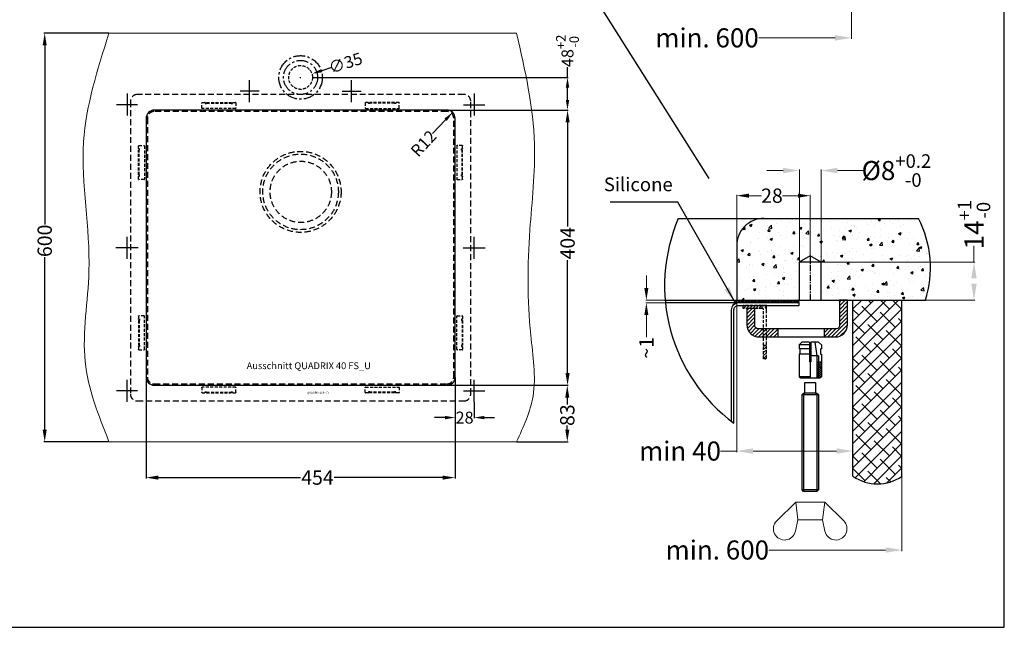
# Model space of a CAD drawing. Units: millimetres. Extents: x 16821 to 22674, y -6378 to -2783.
# Drawn here: x 17670 to 19117, y -6378 to -5486 of the extents above; entities that cross this region are included whole.
import ezdxf

# ---------------------------------------------------------------- set-up
doc = ezdxf.new("R2010")
doc.units = ezdxf.units.MM
doc.header["$LTSCALE"] = 35
for name, pattern in [('CENTER', [2, 1.25, -0.25, 0.25, -0.25]), ('HIDDEN', [0.375, 0.25, -0.125]), ('HIDDEN2', [0.1875, 0.125, -0.0625])]:
    doc.linetypes.add(name, pattern=pattern)
for name, color, linetype in [('Izrez_U', 7, 'Continuous'), ('naziv', 8, 'Continuous'), ('QUADRIX 40-9D_FS', 7, 'Continuous')]:
    doc.layers.add(name, color=color, linetype=linetype)
doc.layers.add('KOTA', color=1, linetype='Continuous', lineweight=9)
doc.layers.add('PULT', color=7, linetype='Continuous', lineweight=15)
doc.styles.get("Standard").update_dxf_attribs({"font": 'calibril.ttf'})
doc.styles.add('style1', font='calibril.ttf')
doc.styles.add('style2', font='calibril.ttf')
doc.dimstyles.get("Standard").update_dxf_attribs({"dimscale": 8, "dimtxt": 3.5, "dimasz": 3, "dimexe": 0.18, "dimexo": 0.0625, "dimgap": 0.09, "dimtad": 0, "dimdec": 0, "dimzin": 0, "dimdsep": 46, "dimtxsty": 'Standard', "dimcen": 0.09, "dimclrd": 8, "dimclre": 8, "dimclrt": 9, "dimadec": 0, "dimazin": 0, "dimtfac": 1, "dimtdec": 0, "dimtofl": 0, "dimtmove": 0, "dimatfit": 3, "dimfxl": 1, "dimtolj": 1, "dimtzin": 0, "dimlwd": -1, "dimlwe": -1, "dimarcsym": 0})
pattern_1 = [(45, (16171.8373, -12002.8928), (-2.8284271, 2.8284271), [])]
pattern_2 = [(45, (-7927.5548, -9680.1174), (2.245064, -2.245064), [])]

# ---------------------------------------------------------------- blocks, each defined once
blk = doc.blocks.new('puša 8x14')
h = blk.add_hatch()
h.set_pattern_fill('_USER', color=8, scale=0.5, angle=45, style=0, pattern_type=0)
h.set_pattern_definition([(45, (-4753.776, 1509.65657), (-0.35355339, 0.35355339), [])])
h.paths.add_polyline_path([(-4.1, 6), (-4.1, 0.5), (-3.6, 0), (-2.5, 0), (-2.5, 6)])
at = {"color": 7, "linetype": 'HIDDEN', "ltscale": 40}
for p, q in [((-4.1, 12.27), (-3.1, 13.27)), ((-4.1, 12.27), (-4.1, 10.77)), ((-3.1, 13.27), (-0.25, 13.27)), ((0.25, 13.27), (3.1, 13.27)), ((3.1, 13.27), (4.1, 12.27)), ((4.1, 12.27), (4.1, 10.77)), ((-3.8, 10.77), (-4.1, 10.77)), ((-4.1, 8.77), (-4.1, 0.5)), ((-3.8, 8.77), (-4.1, 8.77)), ((-3.8, 10.77), (-3.8, 8.77)), ((3.8, 10.77), (3.8, 8.77)), ((4.1, 8.77), (4.1, 0.5)), ((-0.25, 6), (0.25, 6)), ((-4.1, 0.5), (-3.6, 0)), ((-3.6, 0), (3.6, 0)), ((4.1, 0.5), (3.6, 0))]:
    blk.add_line(p, q, dxfattribs=at)
at = {"color": 8}
blk.add_line((-1.75, 13.27), (-2.5, 8.27), dxfattribs=at)
at = {"color": 7, "linetype": 'CENTER', "ltscale": 40}
for p, q in [((-0.25, 13.27), (-0.25, 6)), ((0.25, 13.27), (0.25, 6))]:
    blk.add_line(p, q, dxfattribs=at)
at = {"color": 8, "linetype": 'CENTER', "ltscale": 40}
blk.add_line((0, 13.27), (0, 0), dxfattribs=at)
at = {"color": 8, "linetype": 'HIDDEN', "ltscale": 40}
for p, q in [((0.25, 12.27), (4.1, 12.27)), ((-3, 8.27), (-3, 0)), ((-3, 8.27), (-0.25, 8.27)), ((-2.5, 8.27), (-2.5, 0)), ((0.25, 10.77), (4.1, 10.77)), ((0.25, 8.77), (4.1, 8.77)), ((-2.5, 6), (-4.1, 6)), ((0, 0.5), (4.1, 0.5))]:
    blk.add_line(p, q, dxfattribs=at)
blk = doc.blocks.new('*D9')
at = {"layer": 'Defpoints', "color": 0, "linetype": 'Continuous'}
for p in [(18723.9, -5743.9), (18723.9, -5819.8), (18831.9, -5832.1)]:
    blk.add_point(p, dxfattribs=at)
at = {"layer": 'KOTA', "color": 8, "linetype": 'Continuous'}
for p, q in [((18723.9, -5819.4), (18723.9, -5742.8)), ((18831.9, -5831.7), (18831.9, -5742.8)), ((18741.9, -5743.9), (18760.2, -5743.9)), ((18813.9, -5743.9), (18791.2, -5743.9))]:
    blk.add_line(p, q, dxfattribs=at)
for points in [[(18741.9, -5740.9), (18741.9, -5746.9), (18723.9, -5743.9)], [(18813.9, -5740.9), (18813.9, -5746.9), (18831.9, -5743.9)]]:
    blk.add_solid(points, dxfattribs=at)
at = {"layer": 'KOTA', "color": 8, "linetype": 'Continuous', "insert": (18775.7, -5743.9), "char_height": 21, "attachment_point": 5}
blk.add_mtext('\\A1;28', dxfattribs=at)
blk = doc.blocks.new('*D10')
at = {"layer": 'Defpoints', "color": 0, "linetype": 'Continuous'}
for p in [(18723.9, -5897.3), (18894.8, -6095.5), (18894.8, -6118.8)]:
    blk.add_point(p, dxfattribs=at)
at = {"layer": 'KOTA', "color": 8, "linetype": 'Continuous'}
for p, q in [((18723.9, -5897.8), (18723.9, -6120.3)), ((18894.8, -6096), (18894.8, -6120.3)), ((18723.9, -6118.8), (18699.9, -6118.8)), ((18870.8, -6118.8), (18747.9, -6118.8))]:
    blk.add_line(p, q, dxfattribs=at)
for points in [[(18747.9, -6114.8), (18747.9, -6122.8), (18723.9, -6118.8)], [(18870.8, -6114.8), (18870.8, -6122.8), (18894.8, -6118.8)]]:
    blk.add_solid(points, dxfattribs=at)
at = {"layer": 'KOTA', "color": 9, "linetype": 'Continuous', "insert": (18640.7, -6118.8), "char_height": 28, "attachment_point": 5}
blk.add_mtext('\\A1;min 40', dxfattribs=at)
blk = doc.blocks.new('*D11')
at = {"layer": 'Defpoints', "color": 0, "linetype": 'Continuous'}
for p in [(18591.2, -5901.3), (18619, -5897.3), (18619.3, -5901.3)]:
    blk.add_point(p, dxfattribs=at)
at = {"layer": 'KOTA', "color": 8, "linetype": 'Continuous'}
for p, q in [((18591.2, -5879.3), (18591.2, -5861.3)), ((18618.6, -5897.3), (18590.2, -5897.3)), ((18619, -5901.3), (18590.2, -5901.3)), ((18591.2, -5919.3), (18591.2, -5951.6))]:
    blk.add_line(p, q, dxfattribs=at)
for points in [[(18588.2, -5879.3), (18594.2, -5879.3), (18591.2, -5897.3)], [(18588.2, -5919.3), (18594.2, -5919.3), (18591.2, -5901.3)]]:
    blk.add_solid(points, dxfattribs=at)
at = {"layer": 'KOTA', "color": 8, "linetype": 'Continuous', "insert": (18591.2, -5967.3), "char_height": 21, "attachment_point": 5, "rotation": 90}
blk.add_mtext('\\A1;~1', dxfattribs=at)
blk = doc.blocks.new('*D14')
at = {"layer": 'Defpoints', "color": 0, "linetype": 'Continuous'}
for p in [(18513.4, -5379.2), (18892.6, -5406.9), (18892.6, -5512.2)]:
    blk.add_point(p, dxfattribs=at)
at = {"layer": 'KOTA', "color": 8, "linetype": 'Continuous'}
for p, q in [((18892.6, -5407.4), (18892.6, -5513.6)), ((18868.6, -5512.2), (18756.2, -5512.2))]:
    blk.add_line(p, q, dxfattribs=at)
blk.add_solid([(18868.6, -5508.2), (18868.6, -5516.2), (18892.6, -5512.2)], dxfattribs=at)
at = {"layer": 'KOTA', "color": 9, "linetype": 'Continuous', "insert": (18680.4, -5512.2), "char_height": 28, "attachment_point": 5}
blk.add_mtext('\\A1;min. 600', dxfattribs=at)
blk = doc.blocks.new('*D15')
at = {"layer": 'Defpoints', "color": 0}
for p in [(18306.3, -5621.6), (18298.1, -5630.3)]:
    blk.add_point(p, dxfattribs=at)
at = {"layer": 'Izrez_U', "color": 8}
blk.add_line((18277.1, -5652.8), (18296.1, -5632.5), dxfattribs=at)
blk.add_solid([(18294.3, -5630.8), (18297.9, -5634.2), (18306.3, -5621.6)], dxfattribs=at)
at = {"layer": 'Izrez_U', "color": 9, "insert": (18263.7, -5667.2), "char_height": 17.5, "attachment_point": 5, "rotation": 46.9182}
blk.add_mtext('\\A1;R12', dxfattribs=at)
blk = doc.blocks.new('*D16')
at = {"layer": 'Defpoints', "color": 0}
for p in [(18310.1, -6010.3), (18338.1, -6046.8), (18310.1, -6069.7)]:
    blk.add_point(p, dxfattribs=at)
at = {"layer": 'Izrez_U', "color": 8}
for p, q in [((18310.1, -6010.7), (18310.1, -6070.6)), ((18338.1, -6047.2), (18338.1, -6070.6)), ((18295.1, -6069.7), (18280.1, -6069.7)), ((18353.1, -6069.7), (18368.1, -6069.7))]:
    blk.add_line(p, q, dxfattribs=at)
for points in [[(18295.1, -6067.2), (18295.1, -6072.2), (18310.1, -6069.7)], [(18353.1, -6067.2), (18353.1, -6072.2), (18338.1, -6069.7)]]:
    blk.add_solid(points, dxfattribs=at)
at = {"layer": 'Izrez_U', "color": 9, "insert": (18324.1, -6069.7), "char_height": 17.5, "attachment_point": 5}
blk.add_mtext('\\A1;28', dxfattribs=at)
blk = doc.blocks.new('*D17')
at = {"layer": 'Defpoints', "color": 0}
for p in [(17856.1, -6010.3), (18310.1, -6010.3), (18310.1, -6157.8)]:
    blk.add_point(p, dxfattribs=at)
at = {"layer": 'Izrez_U', "color": 8}
for p, q in [((17856.1, -6010.7), (17856.1, -6158.9)), ((18310.1, -6010.7), (18310.1, -6158.9)), ((17874.1, -6157.8), (18083.2, -6157.8)), ((18292.1, -6157.8), (18132.6, -6157.8))]:
    blk.add_line(p, q, dxfattribs=at)
for points in [[(17874.1, -6154.8), (17874.1, -6160.8), (17856.1, -6157.8)], [(18292.1, -6154.8), (18292.1, -6160.8), (18310.1, -6157.8)]]:
    blk.add_solid(points, dxfattribs=at)
at = {"layer": 'Izrez_U', "color": 9, "insert": (18107.9, -6157.8), "char_height": 21, "attachment_point": 5}
blk.add_mtext('\\A1;454', dxfattribs=at)
blk = doc.blocks.new('*D18')
at = {"layer": 'Defpoints', "color": 0}
for p in [(18293.1, -5618.3), (18475.4, -5618.3), (18293.1, -6022.3)]:
    blk.add_point(p, dxfattribs=at)
at = {"layer": 'Izrez_U', "color": 8}
for p, q in [((18293.5, -5618.3), (18476.5, -5618.3)), ((18475.4, -5636.3), (18475.4, -5789)), ((18475.4, -6004.3), (18475.4, -5838.4)), ((18293.5, -6022.3), (18476.5, -6022.3))]:
    blk.add_line(p, q, dxfattribs=at)
for points in [[(18472.4, -5636.3), (18478.4, -5636.3), (18475.4, -5618.3)], [(18472.4, -6004.3), (18478.4, -6004.3), (18475.4, -6022.3)]]:
    blk.add_solid(points, dxfattribs=at)
at = {"layer": 'Izrez_U', "color": 9, "insert": (18475.4, -5813.7), "char_height": 21, "attachment_point": 5, "rotation": 90}
blk.add_mtext('\\A1;404', dxfattribs=at)
blk = doc.blocks.new('*D20')
at = {"layer": 'Defpoints', "color": 0}
for p in [(18100.6, -5570.3), (18348.1, -5618.3), (18475.3, -5618.3)]:
    blk.add_point(p, dxfattribs=at)
at = {"layer": 'QUADRIX 40-9D_FS', "color": 8}
for p, q in [((18475.3, -5570.3), (18475.3, -5555.3)), ((18100.9, -5570.3), (18476.2, -5570.3)), ((18475.3, -5603.3), (18475.3, -5585.3)), ((18348.4, -5618.3), (18476.2, -5618.3))]:
    blk.add_line(p, q, dxfattribs=at)
for points in [[(18472.8, -5585.3), (18477.8, -5585.3), (18475.3, -5570.3)], [(18472.8, -5603.3), (18477.8, -5603.3), (18475.3, -5618.3)]]:
    blk.add_solid(points, dxfattribs=at)
at = {"layer": 'QUADRIX 40-9D_FS', "color": 9, "insert": (18475.3, -5531.3), "char_height": 17.5, "attachment_point": 5, "rotation": 90}
blk.add_mtext('\\A1;48{\\H14.000000;\\S+2^ -0;}', dxfattribs=at)
blk = doc.blocks.new('*D21')
at = {"layer": 'Defpoints', "color": 0}
for p in [(18099.8, -5565), (18066.5, -5575.7)]:
    blk.add_point(p, dxfattribs=at)
at = {"layer": 'QUADRIX 40-9D_FS', "color": 8}
for p, q in [((18083.1, -5570.8), (18083.1, -5569.9)), ((18128.3, -5555.7), (18114.1, -5560.4)), ((18082.7, -5570.3), (18083.6, -5570.3))]:
    blk.add_line(p, q, dxfattribs=at)
blk.add_solid([(18113.3, -5558), (18114.8, -5562.7), (18099.8, -5565)], dxfattribs=at)
at = {"layer": 'QUADRIX 40-9D_FS', "color": 9, "insert": (18149.1, -5549.1), "char_height": 17.5, "attachment_point": 5, "rotation": 17.8911}
blk.add_mtext('\\A1;∅35', dxfattribs=at)
blk = doc.blocks.new('*D22')
at = {"layer": 'Defpoints', "color": 0}
for p in [(18348.1, -6022.3), (18400.4, -6105.3), (18475, -6105.3)]:
    blk.add_point(p, dxfattribs=at)
at = {"layer": 'QUADRIX 40-9D_FS', "color": 8}
for p, q in [((18348.5, -6022.3), (18476.1, -6022.3)), ((18475, -6040.3), (18475, -6050.7)), ((18475, -6087.3), (18475, -6081.5)), ((18400.8, -6105.3), (18476.1, -6105.3))]:
    blk.add_line(p, q, dxfattribs=at)
for points in [[(18472, -6040.3), (18478, -6040.3), (18475, -6022.3)], [(18472, -6087.3), (18478, -6087.3), (18475, -6105.3)]]:
    blk.add_solid(points, dxfattribs=at)
at = {"layer": 'QUADRIX 40-9D_FS', "color": 9, "insert": (18475, -6066.1), "char_height": 21, "attachment_point": 5, "rotation": 90}
blk.add_mtext('\\A1;83', dxfattribs=at)
blk = doc.blocks.new('*D19')
at = {"layer": 'Defpoints', "color": 0}
for p in [(17801.6, -5505.3), (17707.1, -6105.3), (17801.1, -6105.3)]:
    blk.add_point(p, dxfattribs=at)
at = {"layer": 'QUADRIX 40-9D_FS', "color": 8}
for p, q in [((17801.2, -5505.3), (17706, -5505.3)), ((17707.1, -5523.3), (17707.1, -5786.2)), ((17707.1, -6087.3), (17707.1, -5834.3)), ((17800.7, -6105.3), (17706, -6105.3))]:
    blk.add_line(p, q, dxfattribs=at)
for points in [[(17704.1, -5523.3), (17710.1, -5523.3), (17707.1, -5505.3)], [(17704.1, -6087.3), (17710.1, -6087.3), (17707.1, -6105.3)]]:
    blk.add_solid(points, dxfattribs=at)
at = {"layer": 'QUADRIX 40-9D_FS', "color": 9, "insert": (17707.1, -5810.2), "char_height": 21, "attachment_point": 5, "rotation": 90}
blk.add_mtext('\\A1;600', dxfattribs=at)
blk = doc.blocks.new('vijak6x30')
at = {"color": 7}
for p, q in [((-3, -4.5), (3, -4.5)), ((2, -4), (-2, -4)), ((3, -39.5), (-3, -39.5))]:
    blk.add_line(p, q, dxfattribs=at)
at = {"color": 8}
for p, q in [((-2.5, -4), (-2.5, -40)), ((2.5, -4), (2.5, -40))]:
    blk.add_line(p, q, dxfattribs=at)
at = {"color": 7}
blk.add_lwpolyline([(1.75, 0, -0.414214), (2, -0.25), (2, -4), (2.5, -4), (3, -4.5), (3, -39.5), (2.5, -40), (-2.5, -40), (-3, -39.5), (-3, -4.5), (-2.5, -4), (-2, -4), (-2, -0.25, -0.414214), (-1.75, 0)], format="xyb", close=True, dxfattribs=at)
blk = doc.blocks.new('A$C2253279B')
at = {"color": 8}
for p, q in [((36, 29.5), (32.7, 55.6)), ((75.3, 55.6), (72, 29.5))]:
    blk.add_line(p, q, dxfattribs=at)
blk.add_lwpolyline([(4.8, 28), (32.7, 55.6), (75.3, 55.6), (103.2, 28, -1.337064), (75.7, 12.8), (72, 29.5), (36, 29.5), (32.3, 12.8, -1.337064)], format="xyb", close=True, dxfattribs=at)
blk = doc.blocks.new('*D31')
at = {"layer": 'Defpoints', "color": 0, "linetype": 'Continuous'}
for p in [(18416.7, -6127.7), (18966.8, -6155.4), (18966.8, -6264.1)]:
    blk.add_point(p, dxfattribs=at)
at = {"layer": 'KOTA', "color": 8, "linetype": 'Continuous'}
for p, q in [((18966.8, -6155.9), (18966.8, -6265.6)), ((18942.8, -6264.1), (18771.3, -6264.1))]:
    blk.add_line(p, q, dxfattribs=at)
blk.add_solid([(18942.8, -6260.1), (18942.8, -6268.1), (18966.8, -6264.1)], dxfattribs=at)
at = {"layer": 'KOTA', "color": 9, "linetype": 'Continuous', "insert": (18695.5, -6264.1), "char_height": 28, "attachment_point": 5}
blk.add_mtext('\\A1;min. 600', dxfattribs=at)
blk = doc.blocks.new('kotnik F-inn-tl')
at = {"color": 9, "linetype": 'HIDDEN2'}
for p, q in [((-25, 0.5), (-25, 8)), ((-24.5, 8.5), (-20.5, 8.5)), ((24.5, 0), (-24.5, 0)), ((-20, 8), (-20, 7)), ((-20, 7), (-18, 7)), ((-18, 8.5), (18, 8.5)), ((-18, 7), (-18, 8.5)), ((-18, 7.7), (18, 7.7)), ((18, 8.5), (18, 7)), ((18, 8.5), (18, 7)), ((18, 7), (20, 7)), ((20, 7), (20, 8)), ((20.5, 8.5), (24.5, 8.5)), ((25, 8), (25, 0.5))]:
    blk.add_line(p, q, dxfattribs=at)
for centre, start, end in [((-24.5, 8), 90, 180), ((-24.5, 0.5), 180, 270), ((-20.5, 8), 0, 90), ((20.5, 8), 90, 180), ((24.5, 8), 0, 90), ((24.5, 0.5), 270, 0)]:
    blk.add_arc(centre, 0.5, start, end, dxfattribs=at)
blk = doc.blocks.new('A$C206D41D4')
at = {"color": 8, "linetype": 'HIDDEN'}
blk.add_lwpolyline([(490, 0, 0.414214), (500, 10), (500, 440, 0.414214), (490, 450), (10, 450, 0.414214), (0, 440), (0, 10, 0.414214), (10, 0), (489.2, 0)], format="xyb", dxfattribs=at)
blk.add_lwpolyline([(25, 415), (25, 35, 0.414214), (35, 25), (465, 25, 0.414214), (475, 35), (475, 415, 0.414214), (465, 425), (35, 425, 0.414214)], format="xyb", close=True, dxfattribs=at)
for centre, radius in [((250, 307), 59.5), ((250, 307), 55.5), ((250.3, 307), 45)]:
    blk.add_circle(centre, radius, dxfattribs=at)
blk.add_blockref('kotnik F-inn-tl', (130, 429.5), dxfattribs=at)
at = {"color": 8, "linetype": 'HIDDEN', "xscale": -1}
blk.add_blockref('kotnik F-inn-tl', (370, 429.5), dxfattribs=at)
at = {"color": 8, "linetype": 'HIDDEN'}
for p, rotation in [((20.5, 350), 90), ((479.5, 100), 270), ((370, 20.5), 180)]:
    blk.add_blockref('kotnik F-inn-tl', p, dxfattribs=dict(at, rotation=rotation))
at = {"color": 8, "linetype": 'HIDDEN', "xscale": -1}
for p, rotation in [((479.5, 350), 270), ((20.5, 100), 90), ((130, 20.5), 180)]:
    blk.add_blockref('kotnik F-inn-tl', p, dxfattribs=dict(at, rotation=rotation))
at = {"layer": 'naziv', "color": 8, "linetype": 'HIDDEN'}
blk.add_text(' QUADRIX 40R-9D', height=3, dxfattribs=at).set_placement((258.6, 10.5))
blk = doc.blocks.new('Ausschnitt QUADRIX 40 FS_U')
at = {"layer": 'Izrez_U'}
blk.add_lwpolyline([(217.3125, 0, 0.414213562), (229.3125, 12), (229.3125, 392, 0.414213562), (217.3125, 404), (-212.6875, 404, 0.414213562), (-224.6875, 392), (-224.6875, 12, 0.414213562), (-212.6875, 0), (212.6875, 0)], format="xyb", dxfattribs=at)
blk = doc.blocks.new('A$C76127F7E')
h = blk.add_hatch()
h.set_pattern_fill('ANSI31', color=8, angle=90, style=0)
h.set_pattern_definition(pattern_2)
h.paths.add_polyline_path([(28, 74), (28, 78), (0, 78), (0, 74)])
h = blk.add_hatch()
h.set_pattern_fill('ANSI31', color=8, angle=90, style=0)
h.set_pattern_definition(pattern_2)
h.paths.add_polyline_path([(30, 0), (32.8, 0, 0.414214), (34, 1.2), (34, 20), (30, 20)])
at = {"color": 8, "linetype": 'HIDDEN2'}
for p, q in [((34, 78), (0, 78)), ((0, 74), (0, 78)), ((28, 74), (0, 74)), ((28, 74), (28, 78)), ((33.7, 74), (34, 74)), ((34, 74), (34, 78)), ((30, 0), (30, 72)), ((34, 1.2), (34, 72)), ((32.8, 0), (30, 0))]:
    blk.add_line(p, q, dxfattribs=at)
blk.add_lwpolyline([(30, 20), (34, 20)], dxfattribs=at)
for centre, radius, start, end in [((28, 72), 6, 0, 90), ((28, 72), 2, 0, 90), ((32.8, 1.2), 1.2, 270, 0)]:
    blk.add_arc(centre, radius, start, end, dxfattribs=at)

msp = doc.modelspace()

# ---------------------------------------------------------------- hatches: boundary and pattern name
at = {"linetype": 'Continuous'}
h = msp.add_hatch(dxfattribs=at)
h.set_pattern_fill('AR-CONC', color=8, scale=0.2, style=0)
h.set_pattern_definition([(50, (-11431.503, -25334.845), (36.436934, -3.187817), [3.81, -41.91]), (355, (-11431.503, -25334.845), (-7.048565, 38.21133), [3.048, -33.528]), (100.451, (-11428.466, -25335.11), (29.3885, 35.023338), [3.238, -35.618]), (46.1842, (-11431.503, -25324.685), (54.21581, -8.408466), [5.715, -62.865]), (96.6356, (-11426.985, -25325.386), (47.48085, 49.48511), [4.857, -53.427]), (351.184, (-11431.503, -25324.685), (47.48092, 49.48502), [4.572, -50.292]), (21, (-11426.423, -25327.225), (30.322976, -20.453104), [3.81, -41.91]), (326, (-11426.423, -25327.225), (12.360406, 36.837593), [3.048, -33.528]), (71.4514, (-11423.896, -25328.93), (42.683298, 16.38457), [3.238, -35.618]), (37.5, (-11431.503, -25334.845), (0.6177207, 16.911008), [0, -33.1216, 0, -34.036, 0, -33.655]), (7.5, (-11431.503, -25334.845), (13.3639325, 20.036115), [0, -19.4056, 0, -32.3596, 0, -12.827]), (327.5, (-11442.831, -25334.845), (27.118119, -1.145749), [0, -12.7, 0, -39.624, 0, -52.578]), (317.5, (-11447.911, -25334.845), (29.625836, 5.085298), [0, -16.51, 0, -26.3144, 0, -37.338])])
edge = h.paths.add_edge_path()
edge.add_line((18991.1, -5777.3), (18763.9, -5777.3))
edge.add_arc((18763.9, -5817.3), 40, 90, 180)
edge.add_line((18723.9, -5817.3), (18723.9, -5897.3))
edge.add_line((18723.9, -5897.3), (18787.9, -5897.3))
edge.add_arc((18801.9, -14442.6), 8545.3, 89.90609, 90.09391, ccw=False)
edge.add_line((18815.9, -5897.3), (18815.9, -5841.3))
edge.add_line((18815.9, -5841.3), (18831.9, -5832.1))
edge.add_line((18831.9, -5832.1), (18847.9, -5841.3))
edge.add_line((18847.9, -5841.3), (18847.9, -5897.3))
edge.add_line((18847.9, -5897.3), (19001.4, -5897.3))
edge.add_arc((18850.7, -5849.8), 158, 342.4847, 387.2881)
h = msp.add_hatch(dxfattribs=at)
h.set_pattern_fill('HONEY', color=9, scale=0.5, style=0)
h.set_pattern_definition([(0, (-11431.5028, -25334.8453), (2.38125, 1.374815), [1.5875, -3.175]), (120, (-11431.5028, -25334.8453), (-2.381249716, 1.374815493), [1.5875, -3.175]), (60, (-11431.5028, -25334.8453), (2.84e-07, 2.749630493), [-3.175, 1.5875])])
edge = h.paths.add_edge_path()
edge.add_line((18813.9, -5897.3), (18723.9, -5897.3))
edge.add_arc((18689.2, -5877.3), 40.1, 317.6507, 329.9509, ccw=False)
edge.add_arc((18725.9, -5911.3), 10, 90, 135, ccw=False)
edge.add_line((18725.9, -5901.3), (18813.9, -5901.3))
edge.add_arc((18813.9, -5899.3), 2, 270.1878, 449.8122)
h = msp.add_hatch()
h.set_pattern_fill('_USER', color=8, scale=4, angle=45, style=0, pattern_type=0)
h.set_pattern_definition(pattern_1)
edge = h.paths.add_edge_path()
edge.add_line((18852.8, -5951.3), (18868.8, -5951.3))
edge.add_arc((18868.8, -5933.3), 18, 270, 360)
edge.add_line((18886.8, -5933.3), (18886.8, -5897.3))
edge.add_line((18886.8, -5897.3), (18874.8, -5897.3))
edge.add_line((18874.8, -5897.3), (18874.8, -5935.3))
edge.add_arc((18870.8, -5935.3), 4, 270, 360, ccw=False)
edge.add_line((18870.8, -5939.3), (18852.8, -5939.3))
edge.add_line((18852.8, -5939.3), (18852.8, -5951.3))
h = msp.add_hatch(dxfattribs=at)
h.set_pattern_fill('ANSI38', color=8, scale=4, style=0)
h.set_pattern_definition([(45, (-11503.844, -25334.845), (-8.980256, 8.980256), []), (135, (-11503.844, -25334.845), (-26.9407684, 8.980256), [31.75, -19.05])])
h.paths.add_polyline_path([(18966.8, -5897.3), (18894.8, -5897.3), (18894.8, -6155.9, 0.311606), (18966.8, -6155.9)])
h = msp.add_hatch()
h.set_pattern_fill('_USER', color=8, scale=4, angle=45, style=0, pattern_type=0)
h.set_pattern_definition(pattern_1)
edge = h.paths.add_edge_path()
edge.add_line((18784.8, -5951.3), (18784.8, -5939.3))
edge.add_line((18784.8, -5939.3), (18754.8, -5939.3))
edge.add_arc((18754.8, -5935.3), 4, 180, 270, ccw=False)
edge.add_line((18750.8, -5935.3), (18750.8, -5909.3))
edge.add_line((18750.8, -5909.3), (18738.8, -5909.3))
edge.add_line((18738.8, -5909.3), (18738.8, -5933.3))
edge.add_arc((18756.8, -5933.3), 18, 180, 270)
edge.add_line((18756.8, -5951.3), (18784.8, -5951.3))

# ---------------------------------------------------------------- linework, layer by layer
for p, q in [((18638.2, -5777.3), (18991.1, -5777.3)), ((18847.9, -5841.3), (18815.9, -5841.3)), ((18619, -5897.3), (19001.4, -5897.3)), ((18784.8, -5951.3), (18784.8, -5939.3)), ((18852.8, -5951.3), (18852.8, -5939.3))]:
    msp.add_line(p, q)
at = {"color": 8, "linetype": 'CENTER', "ltscale": 0.2}
msp.add_line((18831.9, -5832.1), (18831.9, -5897.3), dxfattribs=at)
at = {"linetype": 'Continuous'}
for p, q in [((18725.9, -5901.3), (18619.3, -5901.3)), ((18894.8, -6155.9), (18894.8, -5897.3)), ((18966.8, -6155.9), (18966.8, -5897.3))]:
    msp.add_line(p, q, dxfattribs=at)
msp.add_lwpolyline([(19117.1, -6377.6), (19117.1, -4805.6), (16821.1, -4805.6), (16821.1, -6377.6)], close=True, dxfattribs=at)
msp.add_lwpolyline([(18763.9, -5777.3, 0.414214), (18723.9, -5817.3), (18723.9, -5897.3)], format="xyb", dxfattribs=at)
at = {"linetype": 'CENTER', "ltscale": 40}
msp.add_lwpolyline([(18847.9, -5897.3), (18847.9, -5841.3), (18831.9, -5832.1), (18815.9, -5841.3), (18815.9, -5897.3)], dxfattribs=at)
msp.add_lwpolyline([(18719.9, -6078), (18719.9, -5911.3, -0.414214), (18725.9, -5905.3), (18815.9, -5905.3), (18815.9, -5901.3), (18725.9, -5901.3, 0.414214), (18715.9, -5911.3), (18715.9, -6075)], format="xyb")
msp.add_lwpolyline([(18754.8, -5939.3, -0.414214), (18750.8, -5935.3), (18750.8, -5909.3), (18738.8, -5909.3), (18738.8, -5933.3, 0.414214), (18756.8, -5951.3), (18868.8, -5951.3, 0.414214), (18886.8, -5933.3), (18886.8, -5897.3), (18874.8, -5897.3), (18874.8, -5935.3, -0.414214), (18870.8, -5939.3)], format="xyb", close=True)
at = {"color": 8, "linetype": 'Continuous'}
for centre, radius, start, end in [((18869.4, -5875.9), 251.4, 156.8988, 233.5023), ((18850.7, -5849.8), 158, 342.4847, 27.2881), ((18930.8, -6103.7), 63.4, 235.3853, 304.6147)]:
    msp.add_arc(centre, radius, start, end, dxfattribs=at)
at = {"linetype": 'Continuous'}
for centre, radius, start, end in [((18689.2, -5877.3), 40.1, 317.6507, 329.9509), ((18813.9, -5899.3), 2, 270.1878, 89.8122)]:
    msp.add_arc(centre, radius, start, end, dxfattribs=at)
at = {"layer": 'Izrez_U', "color": 8, "linetype": 'CENTER'}
for p, q in [((18008.1, -5606.5), (18008.1, -5574.2)), ((18158.1, -5606.5), (18158.1, -5574.2)), ((17828.1, -5593.8), (17828.1, -5626.2)), ((18022.1, -5590.3), (17994.1, -5590.3)), ((18144.1, -5590.3), (18172.1, -5590.3)), ((18338.1, -5593.8), (18338.1, -5626.2)), ((17843.7, -5610.3), (17812.6, -5610.3)), ((18322.6, -5610.3), (18353.7, -5610.3)), ((17828.1, -5836.8), (17828.1, -5804.5)), ((18338.1, -5836.8), (18338.1, -5804.5)), ((17844.5, -5820.3), (17811.8, -5820.3)), ((18321.8, -5820.3), (18354.5, -5820.3)), ((17828.1, -6046.8), (17828.1, -6014.5)), ((18338.1, -6046.8), (18338.1, -6014.5)), ((17843.7, -6030.3), (17812.6, -6030.3)), ((18322.6, -6030.3), (18353.7, -6030.3))]:
    msp.add_line(p, q, dxfattribs=at)
at = {"layer": 'KOTA', "color": 8}
for p, q in [((18792, -5707), (18768, -5707)), ((18816, -5841.3), (18816, -5705.5)), ((18847.9, -5841.3), (18847.9, -5705.5)), ((18871.9, -5707), (18909.7, -5707)), ((19072.6, -5841.3), (19072.6, -5817.3)), ((18848.4, -5841.3), (19074, -5841.3)), ((19001.4, -5897.3), (19074, -5897.3))]:
    msp.add_line(p, q, dxfattribs=at)
at = {"layer": 'KOTA', "color": 1}
msp.add_line((18591.2, -5873.3), (18591.2, -5865.3), dxfattribs=at)
at = {"layer": 'KOTA', "color": 8}
for points in [[(18792, -5703), (18792, -5711), (18816, -5707)], [(18871.9, -5703), (18871.9, -5711), (18847.9, -5707)], [(19076.6, -5865.3), (19068.6, -5865.3), (19072.6, -5841.3)], [(19076.6, -5873.3), (19068.6, -5873.3), (19072.6, -5897.3)]]:
    msp.add_solid(points, dxfattribs=at)
at = {"layer": 'PULT', "color": 7}
for p, q in [((17801.6, -5505.3), (18400.4, -5505.3)), ((17801.6, -6105.3), (18400.4, -6105.3))]:
    msp.add_line(p, q, dxfattribs=at)
at = {"layer": 'PULT', "color": 8, "linetype": 'Continuous'}
for points, knots in [([(17801.6, -5505.3), (17784.7, -5558.2), (17748.3, -5672.3), (17783.6, -5835.2), (17753.9, -5985.5), (17786.1, -6066.4), (17801.6, -6105.3)], [0, 0, 0, 0, 163.799996, 353.592758, 486.657176, 609.70184, 609.70184, 609.70184, 609.70184]), ([(18400.4, -5505.3), (18412.9, -5559.5), (18434.7, -5654.9), (18416.8, -5803.9), (18415.8, -5926.3), (18433.5, -6033.5), (18410.6, -6083.3), (18400.4, -6105.3)], [0, 0, 0, 0, 165.123896, 290.99938, 445.703846, 535.198144, 606.594831, 606.594831, 606.594831, 606.594831])]:
    msp.add_open_spline(points, degree=3, knots=knots, dxfattribs=at)
at = {"layer": 'QUADRIX 40-9D_FS', "color": 8}
msp.add_line((18331.4, -5161.5), (18683, -5718.5), dxfattribs=at)
at = {"layer": 'QUADRIX 40-9D_FS', "color": 8, "linetype": 'CENTER', "ltscale": 0.4}
for radius in [32, 25]:
    msp.add_circle((18083.1, -5570.3), radius, dxfattribs=at)
at = {"layer": 'QUADRIX 40-9D_FS', "color": 8, "linetype": 'HIDDEN2'}
msp.add_circle((18083.1, -5570.3), 17.5, dxfattribs=at)

# ---------------------------------------------------------------- block references
for name, p in [('A$C206D41D4', (17833.1, -6045.3)), ('Ausschnitt QUADRIX 40 FS_U', (18080.8, -6022.3)), ('A$C76127F7E', (18733.5, -5983.3))]:
    msp.add_blockref(name, p)
at = {"xscale": -4, "yscale": 4, "zscale": 4}
msp.add_blockref('puša 8x14', (18831.9, -6011.9), dxfattribs=at)
at = {"color": 8, "xscale": 4, "yscale": 4, "zscale": 4}
msp.add_blockref('vijak6x30', (18831.9, -6018), dxfattribs=at)
at = {"layer": 'KOTA', "color": 8}
msp.add_blockref('A$C2253279B', (18777.9, -6249.4), dxfattribs=at)

# ---------------------------------------------------------------- texts
at = {"color": 8, "insert": (18629.9, -5729.9), "char_height": 20, "attachment_point": 6}
msp.add_mtext('Silicone ', dxfattribs=at)
at = {"layer": 'Izrez_U', "color": 8, "style": 'style1'}
msp.add_text('Ausschnitt QUADRIX 40 FS_U', height=10, dxfattribs=at).set_placement((18003.9, -5998.6))
at = {"layer": 'KOTA', "color": 8, "insert": (18958.6, -5707), "char_height": 28, "attachment_point": 5, "style": 'style2'}
msp.add_mtext('\\A1;%%C8{\\A0;{\\H2x;}\\A2;\\H0.71x;\\S+0.2^ -0;\\A1;{\\H1.4085x;}{\\H1.4085x;}{\\H1.4085x;}}', dxfattribs=at)
at = {"layer": 'KOTA', "color": 8, "insert": (19072.6, -5786.4), "char_height": 28, "attachment_point": 5, "rotation": 90, "style": 'style2'}
msp.add_mtext('\\A1;14{\\A0;\\C8;{\\H2x;}\\A2;\\H0.71x;\\S+1^ -0;}', dxfattribs=at)

# ---------------------------------------------------------------- dimensions: what is measured, and where the dimension line sits
at = {"layer": 'Izrez_U'}
dim = msp.add_radius_dim(center=(18298.1, -5630.3), mpoint=(18306.3, -5621.6), dimstyle='STANDARD', override={"dimscale": 5, "dimdec": 0, "dimtmove": 1}, dxfattribs=at)
dim.commit()
dim.dimension.update_dxf_attribs({"geometry": '*D15', "text_midpoint": (18263.7, -5667.2), "dimtype": 164})
dim = msp.add_linear_dim(base=(18475.4, -5618.3), p1=(18293.1, -6022.3), p2=(18293.1, -5618.3), angle=90, dimstyle='STANDARD', override={"dimscale": 6, "dimdec": 0}, dxfattribs=at)
dim.commit()
dim.dimension.update_dxf_attribs({"geometry": '*D18', "text_midpoint": (18475.4, -5813.7), "dimtype": 160})
dim = msp.add_linear_dim(base=(18310.1, -6157.8), p1=(17856.1, -6010.3), p2=(18310.1, -6010.3), dimstyle='STANDARD', override={"dimscale": 6, "dimdec": 0}, dxfattribs=at)
dim.commit()
dim.dimension.update_dxf_attribs({"geometry": '*D17', "text_midpoint": (18107.9, -6157.8), "dimtype": 160})
dim = msp.add_linear_dim(base=(18310.1, -6069.7), p1=(18338.1, -6046.8), p2=(18310.1, -6010.3), dimstyle='STANDARD', override={"dimscale": 5, "dimdec": 0}, dxfattribs=at)
dim.commit()
dim.dimension.update_dxf_attribs({"geometry": '*D16', "text_midpoint": (18324.1, -6069.7)})
at = {"layer": 'KOTA', "color": 1, "linetype": 'Continuous'}
for base, p1, p2, picture, middle in [((18892.6, -5512.2), (18513.4, -5379.2), (18892.6, -5406.9), '*D14', (18680.4, -5512.2)), ((18966.8, -6264.1), (18416.7, -6127.7), (18966.8, -6155.4), '*D31', (18695.5, -6264.1))]:
    dim = msp.add_linear_dim(base=base, p1=p1, p2=p2, text='min. 600', dimstyle='STANDARD', override={"dimscale": 8, "dimdec": 0, "dimse1": 1, "dimsd1": 1}, dxfattribs=at)
    dim.commit()
    dim.dimension.update_dxf_attribs({"geometry": picture, "text_midpoint": middle, "dimtype": 160})
at = {"layer": 'KOTA', "linetype": 'Continuous'}
dim = msp.add_linear_dim(base=(18723.9, -5743.9), p1=(18831.9, -5832.1), p2=(18723.9, -5819.8), angle=180, text='28', dimstyle='STANDARD', override={"dimscale": 6, "dimgap": 0.09, "dimdec": 0, "dimclrt": 8, "dimtol": 1, "dimlim": 0, "dimtp": 1, "dimtm": 1, "dimtfac": 0.8, "dimtdec": 0}, dxfattribs=at)
dim.commit()
dim.dimension.update_dxf_attribs({"geometry": '*D9', "text_midpoint": (18775.7, -5743.9), "dimtype": 160})
at = {"layer": 'KOTA', "color": 3, "linetype": 'Continuous'}
dim = msp.add_linear_dim(base=(18591.2, -5901.3), p1=(18619, -5897.3), p2=(18619.3, -5901.3), angle=90, text='~1', dimstyle='STANDARD', override={"dimscale": 6, "dimclrt": 8}, dxfattribs=at)
dim.commit()
dim.dimension.update_dxf_attribs({"geometry": '*D11', "text_midpoint": (18591.2, -5967.3), "dimtype": 160})
dim = msp.add_linear_dim(base=(18894.8, -6118.8), p1=(18723.9, -5897.3), p2=(18894.8, -6095.5), text='min 40', dimstyle='STANDARD', dxfattribs=at)
dim.commit()
dim.dimension.update_dxf_attribs({"geometry": '*D10', "text_midpoint": (18640.7, -6118.8), "dimtype": 160})
at = {"layer": 'QUADRIX 40-9D_FS'}
for base, p1, p2, override, picture, middle in [((18475.3, -5618.3), (18100.6, -5570.3), (18348.1, -5618.3), {"dimscale": 5, "dimgap": 0.09, "dimtol": 1, "dimlim": 0, "dimtp": 2, "dimtm": 1e-09, "dimtfac": 0.8}, '*D20', (18475.3, -5531.3)), ((17707.1, -6105.3), (17801.6, -5505.3), (17801.1, -6105.3), {"dimscale": 6}, '*D19', (17707.1, -5810.2)), ((18475, -6105.3), (18348.1, -6022.3), (18400.4, -6105.3), {"dimscale": 6}, '*D22', (18475, -6066.1))]:
    dim = msp.add_linear_dim(base=base, p1=p1, p2=p2, angle=90, dimstyle='STANDARD', override=override, dxfattribs=at)
    dim.commit()
    dim.dimension.update_dxf_attribs({"geometry": picture, "text_midpoint": middle, "dimtype": 160})
dim = msp.add_diameter_dim_2p(p1=(18066.5, -5575.7), p2=(18099.8, -5565), dimstyle='STANDARD', override={"dimscale": 5}, dxfattribs=at)
dim.commit()
dim.dimension.update_dxf_attribs({"geometry": '*D21', "text_midpoint": (18149.1, -5549.1)})

# ---------------------------------------------------------------- leaders
at = {"linetype": 'Continuous'}
msp.add_leader([(18721.6, -5900.9), (18637.4, -5753.5), (18537.8, -5753.5)], dimstyle='STANDARD', override={"dimgap": 0.09, "dimtad": 0}, dxfattribs=at)

doc.saveas('drawing.dxf')
